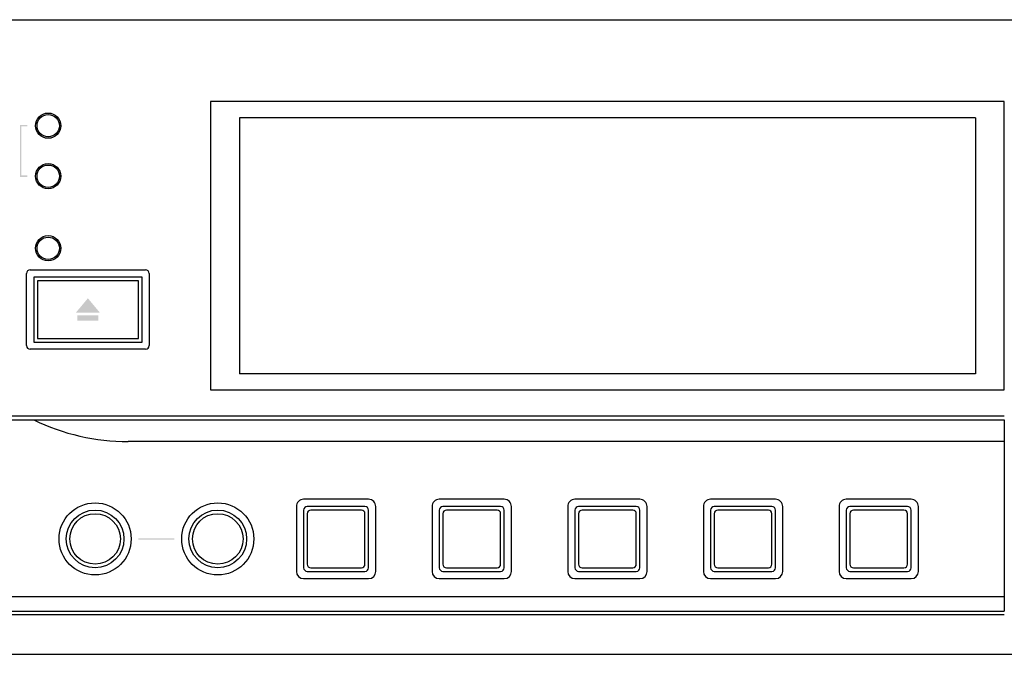
# Model space of a CAD drawing. Extents: x 11 to 181, y 74 to 195.
# Drawn here: x 86 to 134, y 164 to 195 of the extents above; entities that cross this region are included whole.
import ezdxf

# ---------------------------------------------------------------- set-up
doc = ezdxf.new("R2010")
doc.units = 0
doc.header["$MEASUREMENT"] = 0
doc.layers.add('レイヤー_1_0', color=160, linetype='Continuous')

# ---------------------------------------------------------------- blocks, each defined once
blk = doc.blocks.new('AI9-BLK25')
at = {"layer": 'レイヤー_1_0'}
blk.add_hatch(color=7, dxfattribs=at).paths.add_polyline_path([(0.881, 0.035), (0.881, -0.035), (-0.881, -0.035), (-0.881, 0.035)])
blk = doc.blocks.new('AI9-BLK23')
at = {"layer": 'レイヤー_1_0'}
blk.add_hatch(color=7, dxfattribs=at).paths.add_polyline_path([(0.881, 0.035), (0.881, -0.035), (-0.881, -0.035), (-0.881, 0.035)])
blk = doc.blocks.new('AI9-BLK20')
at = {"layer": 'レイヤー_1_0'}
blk.add_hatch(color=7, dxfattribs=at).paths.add_polyline_path([(0.176, 1.269), (0.176, 1.198), (-0.106, 1.198), (-0.106, -1.199), (0.176, -1.199), (0.176, -1.269), (-0.176, -1.269), (-0.176, 1.269)])
blk = doc.blocks.new('AI9-BLK6')
at = {"layer": 'レイヤー_1_0'}
h = blk.add_hatch(color=7, dxfattribs=at)
edge = h.paths.add_edge_path(flags=16)
edge.add_spline(control_points=[(-7.048, 1.891), (-7.048, 1.891), (-7.051, 1.891), (-7.051, 1.891), (-7.051, 1.891), (-7.632, 1.196), (-7.632, 1.196), (-7.632, 1.196), (-6.468, 1.196), (-6.468, 1.196), (-6.468, 1.196), (-7.048, 1.891), (-7.048, 1.891)], knot_values=[0, 0, 0, 0, 1, 1, 1, 2, 2, 2, 3, 3, 3, 4, 4, 4, 4], degree=3, periodic=0)
edge = h.paths.add_edge_path()
edge.add_spline(control_points=[(-7.564, 1.063), (-7.564, 1.063), (-7.564, 0.792), (-7.564, 0.792), (-7.564, 0.792), (-6.535, 0.792), (-6.535, 0.792), (-6.535, 0.792), (-6.535, 1.063), (-6.535, 1.063), (-6.535, 1.063), (-7.564, 1.063), (-7.564, 1.063)], knot_values=[0, 0, 0, 0, 1, 1, 1, 2, 2, 2, 3, 3, 3, 4, 4, 4, 4], degree=3, periodic=0)
at = {"layer": 'レイヤー_1_0', "color": 7}
for p, q in [((-84.594, 15.509), (84.594, 15.509)), ((-84.594, 15.509), (84.594, 15.509)), ((37.715, 11.509), (-1.058, 11.509)), ((-1.058, 11.509), (-1.058, -2.59)), ((37.715, 11.509), (-1.058, 11.509)), ((-1.058, 11.509), (-1.058, -2.59)), ((37.715, -2.59), (37.715, 11.509)), ((37.715, -2.59), (37.715, 11.509)), ((36.305, 10.715), (0.352, 10.715)), ((0.352, 10.715), (0.352, -1.797)), ((36.305, 10.715), (0.352, 10.715)), ((0.352, 10.715), (0.352, -1.797)), ((36.305, 10.715), (36.305, -1.797)), ((36.305, 10.715), (36.305, -1.797)), ((-10.046, -0.422), (-10.046, 3.102)), ((-9.87, 3.278), (-4.23, 3.278)), ((-4.406, 2.926), (-9.693, 2.926)), ((-9.693, 2.926), (-9.693, -0.247)), ((-4.406, -0.247), (-4.406, 2.926)), ((-4.053, 3.102), (-4.053, -0.422)), ((-4.582, 2.75), (-9.517, 2.75)), ((-9.517, 2.75), (-9.517, -0.07)), ((-4.582, -0.07), (-4.582, 2.75)), ((-9.693, -0.247), (-4.406, -0.247)), ((-9.517, -0.07), (-4.582, -0.07)), ((-4.23, -0.599), (-9.87, -0.599)), ((36.305, -1.797), (0.352, -1.797)), ((36.305, -1.797), (0.352, -1.797)), ((-1.058, -2.59), (37.715, -2.59)), ((-1.058, -2.59), (37.715, -2.59)), ((37.715, -3.877), (-55.339, -3.877)), ((37.715, -3.877), (-55.339, -3.877)), ((-55.339, -4.053), (37.715, -4.053)), ((-55.339, -4.053), (37.715, -4.053)), ((37.715, -4.053), (37.715, -13.393)), ((37.715, -4.053), (37.715, -13.393)), ((37.715, -5.111), (-5.084, -5.111)), ((37.715, -5.111), (-5.084, -5.111)), ((6.661, -7.93), (3.489, -7.93)), ((6.661, -7.93), (3.489, -7.93)), ((13.288, -7.93), (10.116, -7.93)), ((13.288, -7.93), (10.116, -7.93)), ((19.915, -7.93), (16.742, -7.93)), ((19.915, -7.93), (16.742, -7.93)), ((26.541, -7.93), (23.369, -7.93)), ((26.541, -7.93), (23.369, -7.93)), ((33.169, -7.93), (29.996, -7.93)), ((33.169, -7.93), (29.996, -7.93)), ((3.137, -8.283), (3.137, -11.455)), ((3.137, -8.283), (3.137, -11.455)), ((3.489, -8.459), (3.489, -11.279)), ((3.489, -8.459), (3.489, -11.279)), ((6.485, -8.283), (3.665, -8.283)), ((6.485, -8.283), (3.665, -8.283)), ((3.665, -8.635), (3.665, -11.103)), ((3.665, -8.635), (3.665, -11.103)), ((6.309, -8.459), (3.842, -8.459)), ((6.309, -8.459), (3.842, -8.459)), ((6.485, -11.103), (6.485, -8.635)), ((6.485, -11.103), (6.485, -8.635)), ((6.661, -11.279), (6.661, -8.459)), ((6.661, -11.279), (6.661, -8.459)), ((7.014, -11.455), (7.014, -8.283)), ((7.014, -11.455), (7.014, -8.283)), ((9.764, -8.283), (9.764, -11.455)), ((9.764, -8.283), (9.764, -11.455)), ((10.116, -8.459), (10.116, -11.279)), ((10.116, -8.459), (10.116, -11.279)), ((13.112, -8.283), (10.292, -8.283)), ((13.112, -8.283), (10.292, -8.283)), ((10.292, -8.635), (10.292, -11.103)), ((10.292, -8.635), (10.292, -11.103)), ((12.935, -8.459), (10.469, -8.459)), ((12.935, -8.459), (10.469, -8.459)), ((13.112, -11.103), (13.112, -8.635)), ((13.112, -11.103), (13.112, -8.635)), ((13.288, -11.279), (13.288, -8.459)), ((13.288, -11.279), (13.288, -8.459)), ((13.641, -11.455), (13.641, -8.283)), ((13.641, -11.455), (13.641, -8.283)), ((16.39, -8.283), (16.39, -11.455)), ((16.39, -8.283), (16.39, -11.455)), ((16.742, -8.459), (16.742, -11.279)), ((16.742, -8.459), (16.742, -11.279)), ((19.739, -8.283), (16.919, -8.283)), ((19.739, -8.283), (16.919, -8.283)), ((16.919, -8.635), (16.919, -11.103)), ((16.919, -8.635), (16.919, -11.103)), ((19.562, -8.459), (17.095, -8.459)), ((19.562, -8.459), (17.095, -8.459)), ((19.739, -11.103), (19.739, -8.635)), ((19.739, -11.103), (19.739, -8.635)), ((19.915, -11.279), (19.915, -8.459)), ((19.915, -11.279), (19.915, -8.459)), ((20.268, -11.455), (20.268, -8.283)), ((20.268, -11.455), (20.268, -8.283)), ((23.017, -8.283), (23.017, -11.455)), ((23.017, -8.283), (23.017, -11.455)), ((23.369, -8.459), (23.369, -11.279)), ((23.369, -8.459), (23.369, -11.279)), ((26.365, -8.283), (23.545, -8.283)), ((26.365, -8.283), (23.545, -8.283)), ((23.545, -8.635), (23.545, -11.103)), ((23.545, -8.635), (23.545, -11.103)), ((26.189, -8.459), (23.721, -8.459)), ((26.189, -8.459), (23.721, -8.459)), ((26.365, -11.103), (26.365, -8.635)), ((26.365, -11.103), (26.365, -8.635)), ((26.541, -11.279), (26.541, -8.459)), ((26.541, -11.279), (26.541, -8.459)), ((26.893, -11.455), (26.893, -8.283)), ((26.893, -11.455), (26.893, -8.283)), ((29.643, -8.283), (29.643, -11.455)), ((29.643, -8.283), (29.643, -11.455)), ((29.996, -8.459), (29.996, -11.279)), ((29.996, -8.459), (29.996, -11.279)), ((32.991, -8.283), (30.172, -8.283)), ((32.991, -8.283), (30.172, -8.283)), ((30.172, -8.635), (30.172, -11.103)), ((30.172, -8.635), (30.172, -11.103)), ((32.815, -8.459), (30.348, -8.459)), ((32.815, -8.459), (30.348, -8.459)), ((32.991, -11.103), (32.991, -8.635)), ((32.991, -11.103), (32.991, -8.635)), ((33.169, -11.279), (33.169, -8.459)), ((33.169, -11.279), (33.169, -8.459)), ((33.521, -11.455), (33.521, -8.283)), ((33.521, -11.455), (33.521, -8.283)), ((3.665, -11.455), (6.485, -11.455)), ((3.665, -11.455), (6.485, -11.455)), ((3.842, -11.279), (6.309, -11.279)), ((3.842, -11.279), (6.309, -11.279)), ((10.292, -11.455), (13.112, -11.455)), ((10.292, -11.455), (13.112, -11.455)), ((10.469, -11.279), (12.935, -11.279)), ((10.469, -11.279), (12.935, -11.279)), ((16.919, -11.455), (19.739, -11.455)), ((16.919, -11.455), (19.739, -11.455)), ((17.095, -11.279), (19.562, -11.279)), ((17.095, -11.279), (19.562, -11.279)), ((23.545, -11.455), (26.365, -11.455)), ((23.545, -11.455), (26.365, -11.455)), ((23.721, -11.279), (26.189, -11.279)), ((23.721, -11.279), (26.189, -11.279)), ((30.172, -11.455), (32.991, -11.455)), ((30.172, -11.455), (32.991, -11.455)), ((30.348, -11.279), (32.815, -11.279)), ((30.348, -11.279), (32.815, -11.279)), ((3.489, -11.807), (6.661, -11.807)), ((3.489, -11.807), (6.661, -11.807)), ((10.116, -11.807), (13.288, -11.807)), ((10.116, -11.807), (13.288, -11.807)), ((16.742, -11.807), (19.915, -11.807)), ((16.742, -11.807), (19.915, -11.807)), ((23.369, -11.807), (26.541, -11.807)), ((23.369, -11.807), (26.541, -11.807)), ((29.996, -11.807), (33.169, -11.807)), ((29.996, -11.807), (33.169, -11.807)), ((-55.339, -12.689), (37.715, -12.689)), ((-55.339, -12.689), (37.715, -12.689)), ((-55.339, -13.393), (37.715, -13.393)), ((-55.339, -13.393), (37.715, -13.393)), ((-55.339, -13.57), (37.715, -13.57)), ((-55.339, -13.57), (37.715, -13.57)), ((-84.594, -15.509), (84.594, -15.509)), ((-84.594, -15.509), (84.594, -15.509))]:
    blk.add_line(p, q, dxfattribs=at)
for centre, radius in [((-8.989, 10.328), 0.617), ((-8.989, 10.328), 0.546), ((-8.989, 7.86), 0.617), ((-8.989, 7.86), 0.546), ((-8.989, 4.336), 0.617), ((-8.989, 4.336), 0.546), ((-6.697, -9.869), 1.762), ((-6.697, -9.869), 1.762), ((-0.705, -9.869), 1.762), ((-0.705, -9.869), 1.762), ((-6.697, -9.869), 1.41), ((-6.697, -9.869), 1.41), ((-6.697, -9.869), 1.234), ((-6.697, -9.869), 1.234), ((-0.705, -9.869), 1.41), ((-0.705, -9.869), 1.41), ((-0.705, -9.869), 1.234), ((-0.705, -9.869), 1.234)]:
    blk.add_circle(centre, radius, dxfattribs=at)
for points in [[(-9.87, 3.278), (-9.917, 3.278), (-9.961, 3.26), (-9.995, 3.227), (-10.028, 3.194), (-10.046, 3.148), (-10.046, 3.102)], [(-4.053, 3.102), (-4.053, 3.148), (-4.072, 3.194), (-4.106, 3.227), (-4.139, 3.26), (-4.184, 3.278), (-4.23, 3.278)], [(3.489, -7.93), (3.395, -7.93), (3.306, -7.968), (3.24, -8.034), (3.174, -8.1), (3.137, -8.189), (3.137, -8.283)], [(3.489, -7.93), (3.395, -7.93), (3.306, -7.968), (3.24, -8.034), (3.174, -8.1), (3.137, -8.189), (3.137, -8.283)], [(7.014, -8.283), (7.014, -8.189), (6.977, -8.1), (6.911, -8.034), (6.844, -7.968), (6.755, -7.93), (6.661, -7.93)], [(7.014, -8.283), (7.014, -8.189), (6.977, -8.1), (6.911, -8.034), (6.844, -7.968), (6.755, -7.93), (6.661, -7.93)], [(10.116, -7.93), (10.022, -7.93), (9.932, -7.968), (9.867, -8.034), (9.8, -8.1), (9.764, -8.189), (9.764, -8.283)], [(10.116, -7.93), (10.022, -7.93), (9.932, -7.968), (9.867, -8.034), (9.8, -8.1), (9.764, -8.189), (9.764, -8.283)], [(13.641, -8.283), (13.641, -8.189), (13.604, -8.1), (13.538, -8.034), (13.472, -7.968), (13.382, -7.93), (13.288, -7.93)], [(13.641, -8.283), (13.641, -8.189), (13.604, -8.1), (13.538, -8.034), (13.472, -7.968), (13.382, -7.93), (13.288, -7.93)], [(16.742, -7.93), (16.649, -7.93), (16.559, -7.968), (16.493, -8.034), (16.427, -8.1), (16.39, -8.189), (16.39, -8.283)], [(16.742, -7.93), (16.649, -7.93), (16.559, -7.968), (16.493, -8.034), (16.427, -8.1), (16.39, -8.189), (16.39, -8.283)], [(20.268, -8.283), (20.268, -8.189), (20.23, -8.1), (20.164, -8.034), (20.098, -7.968), (20.008, -7.93), (19.915, -7.93)], [(20.268, -8.283), (20.268, -8.189), (20.23, -8.1), (20.164, -8.034), (20.098, -7.968), (20.008, -7.93), (19.915, -7.93)], [(23.369, -7.93), (23.275, -7.93), (23.186, -7.968), (23.12, -8.034), (23.054, -8.1), (23.017, -8.189), (23.017, -8.283)], [(23.369, -7.93), (23.275, -7.93), (23.186, -7.968), (23.12, -8.034), (23.054, -8.1), (23.017, -8.189), (23.017, -8.283)], [(26.893, -8.283), (26.893, -8.189), (26.857, -8.1), (26.791, -8.034), (26.725, -7.968), (26.636, -7.93), (26.541, -7.93)], [(26.893, -8.283), (26.893, -8.189), (26.857, -8.1), (26.791, -8.034), (26.725, -7.968), (26.636, -7.93), (26.541, -7.93)], [(29.996, -7.93), (29.902, -7.93), (29.812, -7.968), (29.747, -8.034), (29.68, -8.1), (29.643, -8.189), (29.643, -8.283)], [(29.996, -7.93), (29.902, -7.93), (29.812, -7.968), (29.747, -8.034), (29.68, -8.1), (29.643, -8.189), (29.643, -8.283)], [(33.521, -8.283), (33.521, -8.189), (33.483, -8.1), (33.417, -8.034), (33.351, -7.968), (33.261, -7.93), (33.169, -7.93)], [(33.521, -8.283), (33.521, -8.189), (33.483, -8.1), (33.417, -8.034), (33.351, -7.968), (33.261, -7.93), (33.169, -7.93)], [(3.665, -8.283), (3.619, -8.283), (3.574, -8.302), (3.541, -8.334), (3.508, -8.368), (3.489, -8.413), (3.489, -8.459)], [(3.665, -8.283), (3.619, -8.283), (3.574, -8.302), (3.541, -8.334), (3.508, -8.368), (3.489, -8.413), (3.489, -8.459)], [(3.842, -8.459), (3.795, -8.459), (3.75, -8.478), (3.717, -8.511), (3.684, -8.544), (3.665, -8.589), (3.665, -8.635)], [(3.842, -8.459), (3.795, -8.459), (3.75, -8.478), (3.717, -8.511), (3.684, -8.544), (3.665, -8.589), (3.665, -8.635)], [(6.485, -8.635), (6.485, -8.589), (6.467, -8.544), (6.433, -8.511), (6.401, -8.478), (6.356, -8.459), (6.309, -8.459)], [(6.485, -8.635), (6.485, -8.589), (6.467, -8.544), (6.433, -8.511), (6.401, -8.478), (6.356, -8.459), (6.309, -8.459)], [(6.661, -8.459), (6.661, -8.413), (6.643, -8.368), (6.61, -8.334), (6.577, -8.302), (6.532, -8.283), (6.485, -8.283)], [(6.661, -8.459), (6.661, -8.413), (6.643, -8.368), (6.61, -8.334), (6.577, -8.302), (6.532, -8.283), (6.485, -8.283)], [(10.292, -8.283), (10.245, -8.283), (10.201, -8.302), (10.167, -8.334), (10.135, -8.368), (10.116, -8.413), (10.116, -8.459)], [(10.292, -8.283), (10.245, -8.283), (10.201, -8.302), (10.167, -8.334), (10.135, -8.368), (10.116, -8.413), (10.116, -8.459)], [(10.469, -8.459), (10.422, -8.459), (10.377, -8.478), (10.344, -8.511), (10.311, -8.544), (10.292, -8.589), (10.292, -8.635)], [(10.469, -8.459), (10.422, -8.459), (10.377, -8.478), (10.344, -8.511), (10.311, -8.544), (10.292, -8.589), (10.292, -8.635)], [(13.112, -8.635), (13.112, -8.589), (13.094, -8.544), (13.061, -8.511), (13.028, -8.478), (12.983, -8.459), (12.935, -8.459)], [(13.112, -8.635), (13.112, -8.589), (13.094, -8.544), (13.061, -8.511), (13.028, -8.478), (12.983, -8.459), (12.935, -8.459)], [(13.288, -8.459), (13.288, -8.413), (13.27, -8.368), (13.237, -8.334), (13.204, -8.302), (13.159, -8.283), (13.112, -8.283)], [(13.288, -8.459), (13.288, -8.413), (13.27, -8.368), (13.237, -8.334), (13.204, -8.302), (13.159, -8.283), (13.112, -8.283)], [(16.919, -8.283), (16.872, -8.283), (16.827, -8.302), (16.794, -8.334), (16.761, -8.368), (16.742, -8.413), (16.742, -8.459)], [(16.919, -8.283), (16.872, -8.283), (16.827, -8.302), (16.794, -8.334), (16.761, -8.368), (16.742, -8.413), (16.742, -8.459)], [(17.095, -8.459), (17.048, -8.459), (17.003, -8.478), (16.97, -8.511), (16.937, -8.544), (16.919, -8.589), (16.919, -8.635)], [(17.095, -8.459), (17.048, -8.459), (17.003, -8.478), (16.97, -8.511), (16.937, -8.544), (16.919, -8.589), (16.919, -8.635)], [(19.739, -8.635), (19.739, -8.589), (19.72, -8.544), (19.687, -8.511), (19.654, -8.478), (19.609, -8.459), (19.562, -8.459)], [(19.739, -8.635), (19.739, -8.589), (19.72, -8.544), (19.687, -8.511), (19.654, -8.478), (19.609, -8.459), (19.562, -8.459)], [(19.915, -8.459), (19.915, -8.413), (19.896, -8.368), (19.864, -8.334), (19.83, -8.302), (19.785, -8.283), (19.739, -8.283)], [(19.915, -8.459), (19.915, -8.413), (19.896, -8.368), (19.864, -8.334), (19.83, -8.302), (19.785, -8.283), (19.739, -8.283)], [(23.545, -8.283), (23.498, -8.283), (23.454, -8.302), (23.421, -8.334), (23.388, -8.368), (23.369, -8.413), (23.369, -8.459)], [(23.545, -8.283), (23.498, -8.283), (23.454, -8.302), (23.421, -8.334), (23.388, -8.368), (23.369, -8.413), (23.369, -8.459)], [(23.721, -8.459), (23.675, -8.459), (23.63, -8.478), (23.597, -8.511), (23.564, -8.544), (23.545, -8.589), (23.545, -8.635)], [(23.721, -8.459), (23.675, -8.459), (23.63, -8.478), (23.597, -8.511), (23.564, -8.544), (23.545, -8.589), (23.545, -8.635)], [(26.365, -8.635), (26.365, -8.589), (26.346, -8.544), (26.313, -8.511), (26.28, -8.478), (26.236, -8.459), (26.189, -8.459)], [(26.365, -8.635), (26.365, -8.589), (26.346, -8.544), (26.313, -8.511), (26.28, -8.478), (26.236, -8.459), (26.189, -8.459)], [(26.541, -8.459), (26.541, -8.413), (26.523, -8.368), (26.49, -8.334), (26.457, -8.302), (26.412, -8.283), (26.365, -8.283)], [(26.541, -8.459), (26.541, -8.413), (26.523, -8.368), (26.49, -8.334), (26.457, -8.302), (26.412, -8.283), (26.365, -8.283)], [(30.172, -8.283), (30.125, -8.283), (30.081, -8.302), (30.048, -8.334), (30.014, -8.368), (29.996, -8.413), (29.996, -8.459)], [(30.172, -8.283), (30.125, -8.283), (30.081, -8.302), (30.048, -8.334), (30.014, -8.368), (29.996, -8.413), (29.996, -8.459)], [(30.348, -8.459), (30.301, -8.459), (30.257, -8.478), (30.223, -8.511), (30.191, -8.544), (30.172, -8.589), (30.172, -8.635)], [(30.348, -8.459), (30.301, -8.459), (30.257, -8.478), (30.223, -8.511), (30.191, -8.544), (30.172, -8.589), (30.172, -8.635)], [(32.991, -8.635), (32.991, -8.589), (32.974, -8.544), (32.94, -8.511), (32.907, -8.478), (32.862, -8.459), (32.815, -8.459)], [(32.991, -8.635), (32.991, -8.589), (32.974, -8.544), (32.94, -8.511), (32.907, -8.478), (32.862, -8.459), (32.815, -8.459)], [(33.169, -8.459), (33.169, -8.413), (33.15, -8.368), (33.116, -8.334), (33.084, -8.302), (33.039, -8.283), (32.991, -8.283)], [(33.169, -8.459), (33.169, -8.413), (33.15, -8.368), (33.116, -8.334), (33.084, -8.302), (33.039, -8.283), (32.991, -8.283)]]:
    blk.add_open_spline(points, degree=3, knots=[0, 0, 0, 0, 1, 1, 1, 2, 2, 2, 2], dxfattribs=at)
for points in [[(-10.046, -0.422), (-10.046, -0.52), (-9.967, -0.599), (-9.87, -0.599)], [(-4.23, -0.599), (-4.133, -0.599), (-4.053, -0.52), (-4.053, -0.422)], [(-9.693, -4.053), (-8.256, -4.749), (-6.68, -5.111), (-5.084, -5.111)], [(-9.693, -4.053), (-8.256, -4.749), (-6.68, -5.111), (-5.084, -5.111)], [(3.137, -11.455), (3.137, -11.649), (3.295, -11.807), (3.489, -11.807)], [(3.137, -11.455), (3.137, -11.649), (3.295, -11.807), (3.489, -11.807)], [(3.489, -11.279), (3.489, -11.376), (3.568, -11.455), (3.665, -11.455)], [(3.489, -11.279), (3.489, -11.376), (3.568, -11.455), (3.665, -11.455)], [(3.665, -11.103), (3.665, -11.2), (3.745, -11.279), (3.842, -11.279)], [(3.665, -11.103), (3.665, -11.2), (3.745, -11.279), (3.842, -11.279)], [(6.309, -11.279), (6.406, -11.279), (6.485, -11.2), (6.485, -11.103)], [(6.309, -11.279), (6.406, -11.279), (6.485, -11.2), (6.485, -11.103)], [(6.485, -11.455), (6.583, -11.455), (6.661, -11.376), (6.661, -11.279)], [(6.485, -11.455), (6.583, -11.455), (6.661, -11.376), (6.661, -11.279)], [(6.661, -11.807), (6.856, -11.807), (7.014, -11.649), (7.014, -11.455)], [(6.661, -11.807), (6.856, -11.807), (7.014, -11.649), (7.014, -11.455)], [(9.764, -11.455), (9.764, -11.649), (9.921, -11.807), (10.116, -11.807)], [(9.764, -11.455), (9.764, -11.649), (9.921, -11.807), (10.116, -11.807)], [(10.116, -11.279), (10.116, -11.376), (10.195, -11.455), (10.292, -11.455)], [(10.116, -11.279), (10.116, -11.376), (10.195, -11.455), (10.292, -11.455)], [(10.292, -11.103), (10.292, -11.2), (10.371, -11.279), (10.469, -11.279)], [(10.292, -11.103), (10.292, -11.2), (10.371, -11.279), (10.469, -11.279)], [(12.935, -11.279), (13.033, -11.279), (13.112, -11.2), (13.112, -11.103)], [(12.935, -11.279), (13.033, -11.279), (13.112, -11.2), (13.112, -11.103)], [(13.112, -11.455), (13.209, -11.455), (13.288, -11.376), (13.288, -11.279)], [(13.112, -11.455), (13.209, -11.455), (13.288, -11.376), (13.288, -11.279)], [(13.288, -11.807), (13.483, -11.807), (13.641, -11.649), (13.641, -11.455)], [(13.288, -11.807), (13.483, -11.807), (13.641, -11.649), (13.641, -11.455)], [(16.39, -11.455), (16.39, -11.649), (16.548, -11.807), (16.742, -11.807)], [(16.39, -11.455), (16.39, -11.649), (16.548, -11.807), (16.742, -11.807)], [(16.742, -11.279), (16.742, -11.376), (16.822, -11.455), (16.919, -11.455)], [(16.742, -11.279), (16.742, -11.376), (16.822, -11.455), (16.919, -11.455)], [(16.919, -11.103), (16.919, -11.2), (16.998, -11.279), (17.095, -11.279)], [(16.919, -11.103), (16.919, -11.2), (16.998, -11.279), (17.095, -11.279)], [(19.562, -11.279), (19.66, -11.279), (19.739, -11.2), (19.739, -11.103)], [(19.562, -11.279), (19.66, -11.279), (19.739, -11.2), (19.739, -11.103)], [(19.739, -11.455), (19.836, -11.455), (19.915, -11.376), (19.915, -11.279)], [(19.739, -11.455), (19.836, -11.455), (19.915, -11.376), (19.915, -11.279)], [(19.915, -11.807), (20.11, -11.807), (20.268, -11.649), (20.268, -11.455)], [(19.915, -11.807), (20.11, -11.807), (20.268, -11.649), (20.268, -11.455)], [(23.017, -11.455), (23.017, -11.649), (23.175, -11.807), (23.369, -11.807)], [(23.017, -11.455), (23.017, -11.649), (23.175, -11.807), (23.369, -11.807)], [(23.369, -11.279), (23.369, -11.376), (23.449, -11.455), (23.545, -11.455)], [(23.369, -11.279), (23.369, -11.376), (23.449, -11.455), (23.545, -11.455)], [(23.545, -11.103), (23.545, -11.2), (23.624, -11.279), (23.721, -11.279)], [(23.545, -11.103), (23.545, -11.2), (23.624, -11.279), (23.721, -11.279)], [(26.189, -11.279), (26.286, -11.279), (26.365, -11.2), (26.365, -11.103)], [(26.189, -11.279), (26.286, -11.279), (26.365, -11.2), (26.365, -11.103)], [(26.365, -11.455), (26.463, -11.455), (26.541, -11.376), (26.541, -11.279)], [(26.365, -11.455), (26.463, -11.455), (26.541, -11.376), (26.541, -11.279)], [(26.541, -11.807), (26.736, -11.807), (26.893, -11.649), (26.893, -11.455)], [(26.541, -11.807), (26.736, -11.807), (26.893, -11.649), (26.893, -11.455)], [(29.643, -11.455), (29.643, -11.649), (29.801, -11.807), (29.996, -11.807)], [(29.643, -11.455), (29.643, -11.649), (29.801, -11.807), (29.996, -11.807)], [(29.996, -11.279), (29.996, -11.376), (30.075, -11.455), (30.172, -11.455)], [(29.996, -11.279), (29.996, -11.376), (30.075, -11.455), (30.172, -11.455)], [(30.172, -11.103), (30.172, -11.2), (30.251, -11.279), (30.348, -11.279)], [(30.172, -11.103), (30.172, -11.2), (30.251, -11.279), (30.348, -11.279)], [(32.815, -11.279), (32.913, -11.279), (32.991, -11.2), (32.991, -11.103)], [(32.815, -11.279), (32.913, -11.279), (32.991, -11.2), (32.991, -11.103)], [(32.991, -11.455), (33.089, -11.455), (33.169, -11.376), (33.169, -11.279)], [(32.991, -11.455), (33.089, -11.455), (33.169, -11.376), (33.169, -11.279)], [(33.169, -11.807), (33.363, -11.807), (33.521, -11.649), (33.521, -11.455)], [(33.169, -11.807), (33.363, -11.807), (33.521, -11.649), (33.521, -11.455)]]:
    blk.add_open_spline(points, degree=3, dxfattribs=at)
for name, p in [('AI9-BLK20', (-10.187, 9.094)), ('AI9-BLK25', (-3.701, -9.869)), ('AI9-BLK23', (-3.701, -9.869))]:
    blk.add_blockref(name, p, dxfattribs=at)
blk = doc.blocks.new('AI9-BLK3')
at = {"layer": 'レイヤー_1_0', "color": 7}
blk.add_blockref('AI9-BLK6', (0, 1.195104), dxfattribs=at)

msp = doc.modelspace()

# ---------------------------------------------------------------- block references
at = {"layer": 'レイヤー_1_0', "color": 7}
msp.add_blockref('AI9-BLK3', (95.979499, 178.599348), dxfattribs=at)

doc.saveas('drawing.dxf')
